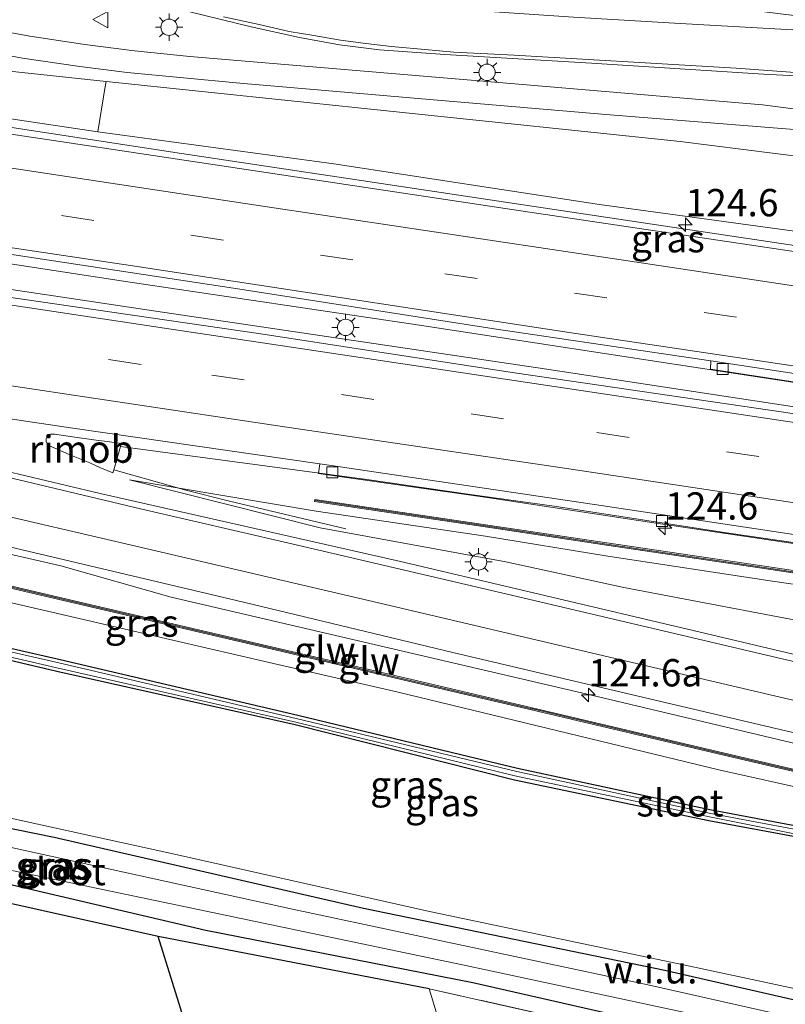
# Model space of a CAD drawing. Units: metres. Extents: x 140000 to 150003, y 406248 to 412500.
# Drawn here: x 141456 to 141526, y 411788 to 411878 of the extents above; entities that cross this region are included whole.
import ezdxf
from ezdxf.enums import TextEntityAlignment as Align

# ---------------------------------------------------------------- set-up
doc = ezdxf.new("R2010")
doc.units = ezdxf.units.M
doc.linetypes.add('IE-TERREINAFSCHEIDING', pattern=[10, 8, -2])
doc.linetypes.add('VW-3-9_STREEP', pattern=[12, 3, -9])
doc.layers.get('0').update_dxf_attribs({"lineweight": 25})
for name, color, linetype, lineweight in [('B-ME-AM-KILOMETR-S-B1', 7, 'Continuous', 18), ('B-ME-BV-GELEIDECONSTRUCTIE-GELEIDERAIL-L-B1', 213, 'BV-GELEIDERAIL', 18), ('B-ME-BV-GELEIDECONSTRUCTIE-RIMOB-GV-B6', 213, 'BV-A1', 18), ('B-ME-GW-KRUINLIJN-L-B1', 93, 'Continuous', 18), ('B-ME-GW-TEENLIJN-L-B1', 93, 'Continuous', 18), ('B-ME-IE-GRASLAND-GV-B6', 93, 'Continuous', 18), ('B-ME-IE-GRONDWERKLIJN-GROND_INGERICHT-GV-B6', 253, 'Continuous', 18), ('B-ME-IE-GRONDWERKLIJN-GROND_NIETINGERICHT-GV-B6', 253, 'Continuous', 18), ('B-ME-IE-HULPGEOMETRIE-L-B1', 53, 'Continuous', 18), ('B-ME-IE-MEUBILAIR_WEGMEUBILAIR-LICHTMAST-S-B1', 8, 'Continuous', 18), ('B-ME-IE-TERREINAFSCHEIDING-RASTERHEKWERK-L-B1', 8, 'IE-TERREINAFSCHEIDING', 18), ('B-ME-KW-GELUIDSWERING-GV-B6', 8, 'Continuous', 18), ('B-ME-KW-SCHERM-L-B1', 8, 'Continuous', 18), ('B-ME-OG-WATER-GV-B6', 153, 'Continuous', 18), ('B-ME-VH-VERH_SOORT-BETON-OVERIG-GV-B6', 8, 'IE-TERREINAFSCHEIDING-NATUURLIJK-HOUTWAL', 18), ('B-ME-VH-VERH_SOORT-BITUMEN-GV-B6', 8, 'IE-TERREINAFSCHEIDING-NATUURLIJK-HOUTWAL', 18), ('B-ME-VH-VERH_SOORT-KLINKERS-GV-B6', 8, 'IE-TERREINAFSCHEIDING-NATUURLIJK-HOUTWAL', 18), ('B-ME-VV-KOLK-S-B1', 8, 'Continuous', 18), ('B-ME-VW-MARKERING-39STREEP-015-L-B1', 255, 'VW-3-9_STREEP', 18), ('B-ME-VW-MARKERING-STREEP-015-L-B1', 7, 'Continuous', 18), ('B-ME-VW-MARKERING-VERDRIJFSTRP-GV-B6', 7, 'Continuous', 18), ('B-ME-VW-MEUBILAIR_WEGMEUBILAIR-VERKEERSBORD-S-B1', 8, 'Continuous', 18)]:
    doc.layers.add(name, color=color, linetype=linetype, lineweight=lineweight)
for name, color, linetype in [('B-ME-GW-INSTEEKWATERGANG-L-B1', 10, 'Continuous'), ('B-ME-IE-TERREINAFSCHEIDING-HAAG-L-B1', 10, 'Continuous'), ('B-ME-IE-TERREINAFSCHEIDING-HAAGRASTER-L-B1', 10, 'Continuous')]:
    doc.layers.add(name, color=color, linetype=linetype)
doc.styles.add('NLCS-ISO', font='NLCS-ISO.TTF')
doc.linetypes.add('BV-A1', pattern='A,0.5,[19,NLCS.SHX,S=1,R=0,X=0.5,Y=0],-1,[19,NLCS.SHX,S=1,R=0,X=0.5,Y=0],-1,0.5', length=3)
doc.linetypes.add('BV-GELEIDERAIL', pattern='A,10,-3,[108,NLCS.SHX,S=1,R=0,X=0,Y=0],-3', length=16)
doc.linetypes.add('IE-TERREINAFSCHEIDING-NATUURLIJK-HOUTWAL', pattern='A,7,-1.5,[67,NLCS.SHX,S=0.75,R=45,X=0,Y=0],-1.5,7,-1.5,[70,NLCS.SHX,S=0.75,R=0,X=0,Y=0],-1.5', length=20)

# ---------------------------------------------------------------- blocks, each defined once
blk = doc.blocks.new('hecto')
for p, q in [((0, 0.625), (-0.625, 0)), ((0, -0.625), (0, 0.625)), ((-0.625, 0), (0.625, 0)), ((0.625, 0), (0, -0.625))]:
    blk.add_line(p, q)
blk = doc.blocks.new('lantaarnpaal')
for p, q in [((0, 0.75), (0, 1.25)), ((-0.75, 0), (-1.25, 0)), ((-0.884, 0.884), (-0.53, 0.53)), ((0.53, 0.53), (0.884, 0.884)), ((0.75, 0), (1.25, 0)), ((-0.53, -0.53), (-0.884, -0.884)), ((0, -0.75), (0, -1.25)), ((0.53, -0.53), (0.884, -0.884))]:
    blk.add_line(p, q)
blk.add_circle((0, 0), 0.75)
blk = doc.blocks.new('kolk')
blk.add_lwpolyline([(-0.5, -0.5), (0.5, -0.5), (0.5, 0.5), (-0.5, 0.5)], close=True)
blk = doc.blocks.new('verkeersbord')
for p, q in [((0, 0.75), (-0.75, -0.625)), ((0.75, -0.625), (0, 0.75)), ((-0.75, -0.625), (0.75, -0.625))]:
    blk.add_line(p, q)

msp = doc.modelspace()

# ---------------------------------------------------------------- linework, layer by layer
at = {"layer": 'B-ME-BV-GELEIDECONSTRUCTIE-GELEIDERAIL-L-B1'}
for points in [[(141616.843, 411843.949, 9.259), (141600.462, 411846.429, 9.132), (141567.321, 411851.625, 8.796), (141539.572, 411855.77, 8.376), (141504.751, 411860.998, 7.844), (141470.426, 411866.173, 7.132), (141433.549, 411871.795, 6.34), (141404.548, 411876.109, 5.796), (141367.606, 411881.61, 5.208), (141347.638, 411884.584, 4.799)], [(141615.613, 411830.644, 9.125), (141590.871, 411835.203, 8.946), (141564.342, 411839.36, 8.69), (141542.022, 411842.831, 8.462), (141515.907, 411846.793, 7.986), (141492.215, 411850.448, 7.63), (141465.504, 411854.412, 7.122), (141437.979, 411858.617, 6.518), (141411.477, 411862.569, 6.066), (141391.947, 411865.599, 5.782), (141370.425, 411868.871, 5.458), (141346.057, 411872.456, 5.168)], [(141615.6, 411829.212, 9.277), (141606.392, 411830.445, 9.25), (141574.811, 411835.673, 9.014), (141541.765, 411840.635, 8.546), (141503.648, 411846.423, 7.926), (141468.075, 411851.728, 7.27), (141421.983, 411858.613, 6.374), (141397.663, 411862.291, 5.974), (141367.545, 411866.817, 5.51)], [(141633.2184, 411794.7826, 4.3538), (141611.9341, 411796.4617, 4.6973), (141590.683, 411798.4783, 4.9155), (141569.5783, 411802.0394, 5.2574), (141550.109, 411806.6117, 5.6194), (141529.2749, 411811.4861, 5.9157), (141508.4763, 411816.4117, 6.0876), (141488.9869, 411820.974, 6.1649), (141469.4802, 411825.515, 6.2078), (141459.378, 411828.375, 6.19), (141447.634, 411831.086, 6.118), (141434.574, 411834.168, 6.054), (141421.611, 411837.239, 5.89), (141408.829, 411840.292, 5.682), (141396.943, 411843.136, 5.55), (141384.065, 411846.15, 5.37), (141372.29, 411849.042, 5.202), (141365.74, 411850.662, 5.114), (141360.497, 411851.865, 5.03), (141355.263, 411853.002, 5.002), (141350.135, 411854.116, 4.934), (141343.838, 411855.443, 4.892)], [(141464.8484, 411839.3086, 6.8938), (141487.377, 411836.286, 7.221), (141496.638, 411834.951, 7.509), (141504.526, 411833.851, 7.685), (141520.311, 411831.425, 7.929), (141534.168, 411829.412, 8.109), (141550.702, 411826.847, 8.369), (141567.894, 411824.278, 8.597), (141583.591, 411821.798, 8.793), (141600.198, 411819.117, 8.897), (141613.02, 411816.471, 9.011), (141616.9391, 411815.8151, 9.0412), (141631.3676, 411813.3355, 9.1255), (141645.8197, 411810.757, 9.2007), (141658.8962, 411808.2337, 9.235), (141662.7782, 411807.4692, 9.2549), (141675.3318, 411804.8818, 9.3396)], [(141485.46, 411831.7704, 5.8508), (141474.6999, 411834.3376, 6.6814), (141470.8135, 411835.3245, 6.8204), (141465.6375, 411836.7836, 6.8676), (141464.2082, 411837.1865, 6.8806)]]:
    msp.add_polyline3d(points, dxfattribs=at)
at = {"layer": 'B-ME-BV-GELEIDECONSTRUCTIE-RIMOB-GV-B6'}
msp.add_polyline3d([(141464.127, 411836.9176, 6.0884), (141462.9474, 411837.412, 6.0496), (141462.0265, 411837.8152, 6.1037), (141460.1944, 411838.5654, 6.0859), (141458.4865, 411839.3248, 6.1049), (141458.1551, 411839.5078, 6.084), (141458.0207, 411839.7887, 6.0508), (141458.0264, 411840.0432, 6.0906), (141458.1601, 411840.2839, 6.0877), (141458.4158, 411840.4485, 6.1203), (141458.8022, 411840.4434, 6.1319), (141460.6526, 411840.1838, 6.1455), (141462.6163, 411839.8992, 6.1925), (141463.6093, 411839.771, 6.2045), (141464.9318, 411839.5851, 6.1873), (141464.8484, 411839.3086, 6.8938), (141464.2082, 411837.1865, 6.8806), (141464.127, 411836.9176, 6.0884)], dxfattribs=at)
at = {"layer": 'B-ME-GW-INSTEEKWATERGANG-L-B1'}
for points in [[(141590.5774, 411795.3744, 4.1419), (141571.1557, 411795.2566, 3.0423), (141554.5135, 411798.7631, 3.1253), (141535.927, 411802.813, 3.2375), (141518.7952, 411806.0386, 3.1457), (141501.1825, 411809.8199, 3.0722), (141481.0568, 411814.6936, 3.1326), (141459.3162, 411819.7677, 3.1614), (141439.3019, 411824.3481, 3.1118), (141419.8072, 411829.3352, 3.0581), (141396.2841, 411835.6058, 3.0143), (141378.9054, 411840.1179, 2.7342), (141367.0634, 411843.0629, 2.6832), (141346.4263, 411848.1208, 2.7783), (141342.9748, 411848.8187, 2.7776)], [(141342.8609, 411847.9452, 2.7978), (141346.0548, 411847.3092, 2.8009), (141366.8962, 411842.2872, 2.8098), (141378.7496, 411839.3386, 2.7101), (141396.0725, 411834.8068, 2.9403), (141419.5157, 411828.2789, 3.0994), (141439.0551, 411823.4526, 3.099), (141458.9921, 411818.75, 3.1534), (141480.8182, 411813.8489, 3.0682), (141500.8977, 411808.8021, 3.1426), (141518.6976, 411805.048, 3.1872), (141535.8476, 411801.8816, 3.2223), (141554.3311, 411797.9556, 3.1665), (141570.8648, 411794.3699, 3.0923), (141579.2734, 411791.436, 3.0859), (141584.7664, 411789.4108, 3.3534), (141587.2641, 411787.8912, 3.3964), (141594.6902, 411783.4559, 3.3816)], [(141575.767, 411777.718, 2.936), (141561.297, 411781.001, 2.923), (141532.156, 411787.316, 3.011), (141514.67, 411791.308, 3.071), (141487.074, 411797.002, 2.974), (141458.761, 411803.504, 2.942), (141441.489, 411807.031, 2.938), (141428.017, 411810.032, 2.923), (141412.015, 411813.365, 2.845), (141395.826, 411816.541, 2.748), (141379.817, 411819.664, 2.68), (141359.199, 411824.205, 2.68), (141340.306, 411828.351, 2.683)], [(141575.767, 411777.718, 2.936), (141576.395, 411777.484, 2.936), (141577.033, 411777.186, 2.936), (141577.461, 411776.788, 2.936), (141577.526, 411776.587, 2.936), (141577.215, 411774.089, 2.94), (141577.077, 411773.712, 2.932), (141576.626, 411773.482, 2.932), (141575.708, 411773.647, 2.932), (141555.203, 411778.285, 2.92), (141513.06, 411786.546, 3.08), (141497.077, 411790.187, 3.008), (141472.66, 411794.983, 2.928), (141450.587, 411800.136, 2.948), (141423.522, 411805.713, 2.92), (141393.489, 411811.922, 2.74), (141382.441, 411814.371, 2.68), (141339.673, 411823.496, 2.683)]]:
    msp.add_polyline3d(points, dxfattribs=at)
at = {"layer": 'B-ME-GW-KRUINLIJN-L-B1'}
for points in [[(141462.769, 411868.134, 5.697), (141442.087, 411871.232, 5.56), (141424.363, 411873.754, 5.272), (141411.938, 411875.893, 5.112), (141410.881, 411876.364, 5.108), (141410.302, 411877.021, 5.092), (141409.784, 411878.148, 5.044), (141408.8, 411879.831, 5.032), (141406.59, 411880.472, 5.064), (141404.784, 411880.498, 5.004), (141402.944, 411879.96, 4.948), (141400.326, 411878.164, 4.944), (141399.323, 411877.753, 4.94), (141386.91, 411879.516, 4.72), (141364.805, 411882.58, 4.328), (141347.74, 411885.369, 4.142)], [(141462.769, 411868.134, 5.697), (141484.376, 411865.224, 6.333), (141508.693, 411861.482, 6.969), (141528.775, 411858.743, 7.277)], [(141590.5774, 411795.3744, 4.1419), (141578.1737, 411796.7038, 4.3349), (141566.4758, 411799.1506, 4.5372), (141555.0546, 411801.5291, 4.6843), (141537.1251, 411805.7958, 4.8603), (141519.6103, 411809.6911, 5.0464), (141502.86, 411813.7625, 5.1123), (141490.2507, 411816.8086, 5.6274), (141478.4346, 411819.5482, 5.5846), (141461.0627, 411823.5695, 5.5663), (141443.4594, 411827.6184, 5.1655), (141426.2751, 411831.8043, 5.0525), (141409.0431, 411836.004, 4.763), (141391.8215, 411840.3307, 4.5809), (141379.2336, 411843.3473, 4.3927), (141362.0246, 411847.3062, 4.1098), (141344.4771, 411850.8171, 3.9286), (141343.2635, 411851.0324, 3.9165)], [(141666.5764, 411802.4616, 7.8946), (141666.6865, 411803.3167, 8.4003), (141649.0277, 411806.649, 8.3696), (141631.0708, 411809.8495, 8.1352), (141613.0464, 411812.9625, 8.149), (141595.7197, 411815.888, 7.9766), (141577.7856, 411818.8007, 7.7757), (141559.7828, 411821.6314, 7.5817), (141541.824, 411824.4759, 7.3847), (141524.3141, 411827.0229, 7.1432), (141509.4609, 411829.2775, 6.9133), (141498.2511, 411831.0985, 6.7859), (141482.7617, 411833.3906, 6.4224), (141465.6437, 411836.28, 6.4358)]]:
    msp.add_polyline3d(points, dxfattribs=at)
at = {"layer": 'B-ME-GW-TEENLIJN-L-B1'}
for points in [[(141463.506, 411872.754, 3.357), (141450.107, 411874.188, 3.562), (141431.969, 411876.001, 3.686), (141425.558, 411877.203, 3.682), (141420.326, 411878.192, 3.67), (141414.908, 411879.87, 3.63), (141412.761, 411880.621, 3.61), (141410.369, 411881.591, 3.61), (141408.29, 411882.363, 3.602), (141406.215, 411882.625, 3.598), (141404.226, 411882.507, 3.594), (141402.481, 411882.108, 3.522), (141399.092, 411881.101, 3.458), (141397.985, 411880.615, 3.422), (141396.9, 411880.224, 3.37), (141391.103, 411880.923, 3.222), (141378.597, 411882.981, 3.11), (141366.356, 411884.791, 3.094), (141347.976, 411887.178, 3.089)], [(141527.6585, 411865.7872, 3.507), (141516.067, 411867.248, 3.24), (141463.506, 411872.754, 3.357)], [(141669.678, 411796.902, 3.627), (141665.7309, 411796.5049, 3.6071), (141656.4151, 411797.4375, 3.732), (141637.4549, 411802.3104, 3.9647), (141617.6383, 411806.0205, 4.2309), (141596.5755, 411809.2284, 4.5277), (141574.0626, 411813.6874, 4.9601), (141549.6608, 411818.6165, 5.2746), (141532.4248, 411822.299, 5.5216), (141510.924, 411826.4165, 5.5814), (141500.0988, 411828.7664, 5.6905), (141483.1247, 411831.8753, 5.7662), (141465.6437, 411836.28, 6.4358)]]:
    msp.add_polyline3d(points, dxfattribs=at)
at = {"layer": 'B-ME-IE-GRASLAND-GV-B6'}
for points in [[(141609.416, 411844.263, 8.571), (141586.269, 411848.126, 8.375), (141563.532, 411851.67, 8.051), (141538.996, 411855.324, 7.691), (141501.5, 411860.905, 7.095), (141458.696, 411867.355, 6.167), (141420.854, 411872.993, 5.483), (141416.908, 411873.481, 5.387), (141405.688, 411875.411, 5.135), (141405.286, 411875.443, 5.135), (141385.758, 411878.372, 4.791), (141366.696, 411881.118, 4.543), (141347.584, 411884.17, 4.246)], [(141364.805, 411882.58, 4.328), (141386.91, 411879.516, 4.72), (141399.323, 411877.753, 4.94), (141400.326, 411878.164, 4.944), (141402.944, 411879.96, 4.948), (141404.784, 411880.498, 5.004), (141406.59, 411880.472, 5.064), (141408.8, 411879.831, 5.032), (141409.784, 411878.148, 5.044), (141410.302, 411877.021, 5.092), (141410.881, 411876.364, 5.108), (141411.938, 411875.893, 5.112), (141424.363, 411873.754, 5.272), (141442.087, 411871.232, 5.56), (141462.769, 411868.134, 5.697), (141484.376, 411865.224, 6.333), (141508.693, 411861.482, 6.969), (141528.775, 411858.743, 7.277), (141536.8138, 411859.4733, 7.2927), (141538.3754, 411859.6847, 7.326), (141541.2239, 411859.4155, 7.4742), (141561.264, 411856.4784, 7.8336), (141579.1013, 411853.6101, 8.0077), (141596.8134, 411850.7452, 8.3031)], [(141414.908, 411879.87, 3.63), (141420.326, 411878.192, 3.67), (141425.558, 411877.203, 3.682), (141431.969, 411876.001, 3.686), (141450.107, 411874.188, 3.562), (141463.506, 411872.754, 3.357), (141463.404, 411872.115, 3.293), (141462.769, 411868.134, 5.697), (141442.087, 411871.232, 5.56), (141424.363, 411873.754, 5.272), (141411.938, 411875.893, 5.112), (141410.881, 411876.364, 5.108), (141410.302, 411877.021, 5.092), (141409.784, 411878.148, 5.044), (141408.8, 411879.831, 5.032)], [(141593.675, 411860.088, 3.54), (141575.982, 411862.831, 3.551), (141562.825, 411864.834, 3.492), (141552.013, 411866.571, 3.44), (141541.31, 411868.336, 3.428), (141523.608, 411870.617, 3.323), (141500.197, 411872.608, 3.439), (141471.167, 411875.045, 3.551), (141466.109, 411875.558, 3.539), (141461.566, 411876.15, 3.531), (141456.54, 411876.904, 3.523), (141450.018, 411878.108, 3.511), (141445.017, 411879.13, 3.511)], [(141471.178, 411879.126, 3.643), (141476.806, 411877.759, 3.679), (141481.222, 411876.787, 3.679), (141484.877, 411876.118, 3.687), (141488.541, 411875.645, 3.687), (141494.53, 411875.237, 3.643), (141507.964, 411874.439, 3.587), (141523.709, 411873.435, 3.571), (141533.191, 411872.942, 3.463), (141539.839, 411872.379, 3.479), (141546.132, 411871.768, 3.577), (141554.242, 411870.14, 3.572), (141566.926, 411867.482, 3.543), (141579.469, 411864.997, 3.575), (141593.317, 411862.692, 3.594)], [(141451.946, 411875.62, 3.518), (141455.875, 411874.899, 3.518), (141461.109, 411874.133, 3.518), (141465.445, 411873.566, 3.514), (141475.773, 411872.601, 3.502), (141493.857, 411871.038, 3.43), (141509.26, 411869.743, 3.382), (141528.428, 411868.199, 3.318), (141540.981, 411866.363, 3.428), (141551.692, 411864.597, 3.44), (141562.512, 411862.859, 3.492), (141544.8331, 411865.3586, 3.5314), (141541.4324, 411865.7165, 3.5363), (141537.6111, 411865.7278, 3.5292), (141533.7703, 411865.8195, 3.5177), (141527.6585, 411865.7872, 3.507), (141516.067, 411867.248, 3.24), (141463.506, 411872.754, 3.357), (141450.107, 411874.188, 3.562)], [(141462.769, 411868.134, 5.697), (141463.404, 411872.115, 3.293), (141463.506, 411872.754, 3.357), (141516.067, 411867.248, 3.24), (141527.6585, 411865.7872, 3.507), (141533.7703, 411865.8195, 3.5177), (141537.6111, 411865.7278, 3.5292), (141541.4324, 411865.7165, 3.5363), (141544.8331, 411865.3586, 3.5314), (141562.512, 411862.859, 3.492), (141575.945, 411860.812, 3.625), (141589.997, 411858.683, 3.596)], [(141596.8134, 411850.7452, 8.3031), (141579.1013, 411853.6101, 8.0077), (141561.264, 411856.4784, 7.8336), (141541.2239, 411859.4155, 7.4742), (141538.3754, 411859.6847, 7.326), (141536.8138, 411859.4733, 7.2927), (141528.775, 411858.743, 7.277), (141508.693, 411861.482, 6.969), (141484.376, 411865.224, 6.333), (141462.769, 411868.134, 5.697)], [(141601.668, 411830.624, 8.467), (141577.988, 411834.537, 8.239), (141551.456, 411838.472, 7.991), (141525.536, 411842.475, 7.615), (141500.901, 411846.078, 7.219), (141477.453, 411849.663, 6.743), (141454.185, 411853.058, 6.303), (141432.187, 411856.417, 5.887), (141401.582, 411860.932, 5.311), (141401.786, 411864.903, 5.212), (141423.01, 411861.739, 5.592), (141450.419, 411857.574, 6.004), (141475.192, 411853.814, 6.604), (141499.046, 411850.109, 7), (141518.882, 411847.169, 7.292), (141518.856, 411846.412, 7.334), (141542.35, 411842.793, 7.56), (141564.677, 411839.408, 7.832), (141587.902, 411835.775, 8.124), (141610.06, 411832.143, 8.272)], [(141374.885, 411849.418, 4.518), (141382.835, 411847.421, 4.69), (141399.36, 411843.231, 4.902), (141415.781, 411839.177, 5.114), (141435.804, 411834.491, 5.358), (141453.495, 411830.4, 5.478), (141476.084, 411825.064, 5.43), (141495.269, 411820.462, 5.386), (141510.681, 411816.818, 5.382), (141529.391, 411812.414, 5.202), (141550.744, 411807.351, 4.944), (141553.286, 411806.776, 4.91), (141560.478, 411804.983, 4.808), (141565.289, 411803.862, 4.724), (141569.933, 411802.754, 4.682), (141574.335, 411801.84, 4.616), (141579.633, 411800.97, 4.51), (141584.905, 411800.171, 4.413), (141589.997, 411799.556, 4.308)], [(141342.8609, 411847.9452, 2.7978), (141342.8919, 411848.183, 2.6702), (141346.2722, 411847.5159, 2.6703), (141367.1504, 411842.4795, 2.6108), (141378.7937, 411839.5995, 2.6339), (141396.1436, 411835.0461, 2.8879), (141419.5623, 411828.7148, 2.9136), (141439.17, 411823.6629, 3.0232), (141459.0076, 411819.0561, 3.0094), (141480.8907, 411814.0727, 3.0569), (141500.9292, 411809.1562, 2.9551), (141518.7599, 411805.3901, 3.0219), (141535.8799, 411801.9801, 3.1428), (141554.4604, 411798.111, 3.0869), (141571.0069, 411794.5147, 2.9114), (141579.8171, 411792.5369, 2.3843), (141585.1025, 411791.2132, 2.1922), (141589.028, 411789.3342, 2.0918)], [(141594.6902, 411783.4559, 3.3816), (141587.2641, 411787.8912, 3.3964), (141584.7664, 411789.4108, 3.3534), (141579.2734, 411791.436, 3.0859), (141570.8648, 411794.3699, 3.0923), (141554.3311, 411797.9556, 3.1665), (141535.8476, 411801.8816, 3.2223), (141518.6976, 411805.048, 3.1872), (141500.8977, 411808.8021, 3.1426), (141480.8182, 411813.8489, 3.0682), (141458.9921, 411818.75, 3.1534), (141439.0551, 411823.4526, 3.099), (141419.5157, 411828.2789, 3.0994), (141396.0725, 411834.8068, 2.9403), (141378.7496, 411839.3386, 2.7101), (141366.8962, 411842.2872, 2.8098), (141346.0548, 411847.3092, 2.8009), (141342.8609, 411847.9452, 2.7978)], [(141379.905, 411844.5874, 4.4926), (141391.6837, 411841.6477, 4.6643), (141409.1134, 411837.2681, 4.8918), (141426.5712, 411833.0076, 5.1174), (141444.0322, 411828.8629, 5.2786), (141461.5793, 411824.7587, 5.3463), (141479.1267, 411820.6515, 5.3321), (141490.8119, 411817.9223, 5.3031), (141502.4714, 411815.2008, 5.2675), (141520.0803, 411811.0478, 5.2199), (141537.6169, 411806.9472, 5.0751), (141555.1526, 411802.8562, 4.8655), (141566.8444, 411800.1453, 4.6876), (141578.632, 411797.8147, 4.4886), (141590.5221, 411796.0867, 4.2904)], [(141590.5454, 411796.2854, 4.2904), (141578.6658, 411798.0118, 4.4886), (141566.8864, 411800.3408, 4.6876), (141555.1979, 411803.051, 4.8655), (141537.6624, 411807.142, 5.0751), (141520.126, 411811.2425, 5.2199), (141502.5168, 411815.3956, 5.2675), (141490.8574, 411818.1171, 5.3031), (141479.1722, 411820.8462, 5.3321), (141461.6249, 411824.9534, 5.3463), (141444.0781, 411829.0576, 5.2786), (141426.618, 411833.202, 5.1174), (141409.1613, 411837.4623, 4.8918), (141391.7322, 411841.8418, 4.6643), (141379.9498, 411844.7823, 4.4926)], [(141590.5774, 411795.3744, 4.1419), (141578.1737, 411796.7038, 4.3349), (141566.4758, 411799.1506, 4.5372), (141555.0546, 411801.5291, 4.6843), (141537.1251, 411805.7958, 4.8603), (141519.6103, 411809.6911, 5.0464), (141502.86, 411813.7625, 5.1123), (141490.2507, 411816.8086, 5.6274), (141478.4346, 411819.5482, 5.5846), (141461.0627, 411823.5695, 5.5663), (141443.4594, 411827.6184, 5.1655), (141426.2751, 411831.8043, 5.0525), (141409.0431, 411836.004, 4.763), (141391.8215, 411840.3307, 4.5809), (141379.2336, 411843.3473, 4.3927)], [(141379.2336, 411843.3473, 4.3927), (141391.8215, 411840.3307, 4.5809), (141409.0431, 411836.004, 4.763), (141426.2751, 411831.8043, 5.0525), (141443.4594, 411827.6184, 5.1655), (141461.0627, 411823.5695, 5.5663), (141478.4346, 411819.5482, 5.5846), (141490.2507, 411816.8086, 5.6274), (141502.86, 411813.7625, 5.1123), (141519.6103, 411809.6911, 5.0464), (141537.1251, 411805.7958, 4.8603), (141555.0546, 411801.5291, 4.6843), (141566.4758, 411799.1506, 4.5372), (141578.1737, 411796.7038, 4.3349), (141590.5774, 411795.3744, 4.1419)], [(141451.614, 411842.32, 5.934), (141460.481, 411840.999, 6.079), (141483.0939, 411837.744, 6.572), (141482.9732, 411836.8512, 6.5399), (141498.6027, 411834.6051, 6.8732), (141513.662, 411832.3427, 7.1309), (141526.2292, 411830.4757, 7.3346), (141542.5274, 411828.0273, 7.5311), (141561.834, 411825.0818, 7.7911), (141574.1442, 411823.1494, 7.9421), (141590.5658, 411820.6231, 8.1043)], [(141589.79, 411807.99, 4.602), (141580.487, 411809.432, 4.757), (141571.732, 411810.78, 4.894), (141561.454, 411812.504, 5.043), (141554.936, 411813.931, 5.107), (141552.937, 411814.406, 5.159), (141546.275, 411815.594, 5.175), (141517.264, 411822.458, 5.503), (141490.343, 411828.808, 5.603), (141462.964, 411835.005, 5.711), (141435.212, 411841.624, 5.523)], [(141378.9054, 411840.1179, 2.7342), (141396.2841, 411835.6058, 3.0143), (141419.8072, 411829.3352, 3.0581), (141439.3019, 411824.3481, 3.1118), (141459.3162, 411819.7677, 3.1614), (141481.0568, 411814.6936, 3.1326), (141501.1825, 411809.8199, 3.0722), (141518.7952, 411806.0386, 3.1457), (141535.927, 411802.813, 3.2375), (141554.5135, 411798.7631, 3.1253), (141571.1557, 411795.2566, 3.0423), (141590.5774, 411795.3744, 4.1419)], [(141590.5774, 411795.3744, 4.1419), (141571.1557, 411795.2566, 3.0423), (141554.5135, 411798.7631, 3.1253), (141535.927, 411802.813, 3.2375), (141518.7952, 411806.0386, 3.1457), (141501.1825, 411809.8199, 3.0722), (141481.0568, 411814.6936, 3.1326), (141459.3162, 411819.7677, 3.1614), (141439.3019, 411824.3481, 3.1118), (141419.8072, 411829.3352, 3.0581), (141396.2841, 411835.6058, 3.0143), (141378.9054, 411840.1179, 2.7342)], [(141599.389, 411790.601, 2.0537), (141586.5689, 411791.3709, 2.1293), (141583.0407, 411792.2165, 2.3461), (141580.0108, 411793.2175, 2.4143), (141571.1449, 411794.9987, 2.8732), (141554.5848, 411798.4712, 3.0527), (141535.9284, 411802.4845, 3.1682), (141518.8879, 411805.7135, 3.0476), (141501.1275, 411809.5634, 2.9702), (141480.9056, 411814.3949, 3.066), (141459.1724, 411819.5017, 3.037), (141439.2335, 411824.0556, 3.0324), (141419.6589, 411829.0096, 2.9157), (141396.2279, 411835.3387, 2.8859), (141378.9228, 411839.8865, 2.6441)], [(141596.5755, 411809.2284, 4.5277), (141574.0626, 411813.6874, 4.9601), (141549.6608, 411818.6165, 5.2746), (141532.4248, 411822.299, 5.5216), (141510.924, 411826.4165, 5.5814), (141500.0988, 411828.7664, 5.6905), (141483.1247, 411831.8753, 5.7662), (141465.6437, 411836.28, 6.4358), (141482.7617, 411833.3906, 6.4224), (141498.2511, 411831.0985, 6.7859), (141509.4609, 411829.2775, 6.9133), (141524.3141, 411827.0229, 7.1432), (141541.824, 411824.4759, 7.3847), (141559.7828, 411821.6314, 7.5817), (141577.7856, 411818.8007, 7.7757), (141595.7197, 411815.888, 7.9766)], [(141595.7197, 411815.888, 7.9766), (141577.7856, 411818.8007, 7.7757), (141559.7828, 411821.6314, 7.5817), (141541.824, 411824.4759, 7.3847), (141524.3141, 411827.0229, 7.1432), (141509.4609, 411829.2775, 6.9133), (141498.2511, 411831.0985, 6.7859), (141482.7617, 411833.3906, 6.4224), (141465.6437, 411836.28, 6.4358), (141483.1247, 411831.8753, 5.7662), (141500.0988, 411828.7664, 5.6905), (141510.924, 411826.4165, 5.5814), (141532.4248, 411822.299, 5.5216), (141549.6608, 411818.6165, 5.2746), (141574.0626, 411813.6874, 4.9601), (141596.5755, 411809.2284, 4.5277)], [(141595.1931, 411817.2358, 8.1515), (141577.4072, 411820.126, 7.9766), (141559.5607, 411822.9318, 7.7778), (141541.7705, 411825.629, 7.5425), (141524.3929, 411828.2536, 7.2949), (141509.3671, 411830.483, 7.0616), (141498.4626, 411832.1166, 6.876), (141482.6194, 411834.4794, 6.5862), (141482.5899, 411834.2816, 6.5862), (141498.4331, 411831.9188, 6.876), (141509.3376, 411830.2852, 7.0616), (141524.3633, 411828.0558, 7.2949), (141541.7406, 411825.4313, 7.5425), (141559.5301, 411822.7341, 7.7778), (141577.3756, 411819.9285, 7.9766), (141595.1605, 411817.0385, 8.1515)], [(141371.91, 411822.505, 3.446), (141401.014, 411816.464, 3.386), (141422.745, 411812.024, 3.47), (141444.724, 411807.475, 3.494), (141470.065, 411801.905, 3.378), (141493.124, 411796.719, 3.386), (141516.948, 411791.727, 3.526), (141541.351, 411786.5, 3.582), (141561.08, 411782.045, 3.562), (141573.298, 411779.346, 3.634), (141575.961, 411778.947, 3.638)], [(141379.204, 411816.761, 1.71), (141407.5, 411810.66, 1.71), (141436.058, 411804.411, 1.71), (141465.368, 411798.296, 1.71), (141496.153, 411791.849, 1.71), (141527.484, 411785.137, 1.71), (141558.976, 411778.586, 1.71), (141574.407, 411775.397, 1.71), (141574.776, 411775.485, 1.71), (141574.982, 411775.784, 1.71), (141574.895, 411776.102, 1.71), (141566.139, 411778.474, 1.71), (141542.8, 411783.316, 1.71), (141513.268, 411789.967, 1.71), (141480.572, 411796.948, 1.71), (141452.44, 411803.11, 1.71), (141417.581, 411810.287, 1.71), (141386.137, 411816.889, 1.71), (141383.491, 411817.57, 1.71), (141381.129, 411817.825, 1.71)], [(141575.961, 411778.947, 3.638), (141578.2916, 411777.796, 3.678), (141578.313, 411776.583, 2.83), (141577.73, 411771.824, 2.413), (141563.16, 411775.022, 2.447), (141562.224, 411775.205, 2.45), (141553.472, 411777.216, 2.303), (141538.463, 411779.99, 2.303), (141535.428, 411780.551, 2.303), (141515.35, 411784.63, 2.707), (141493.096, 411789.656, 2.613), (141468.293, 411794.424, 2.493), (141450.612, 411798.386, 2.549), (141424.913, 411804.146, 2.63), (141403.173, 411808.76, 2.757), (141380.503, 411813.562, 2.407)], [(141441.489, 411807.031, 2.938), (141458.761, 411803.504, 2.942), (141487.074, 411797.002, 2.974), (141514.67, 411791.308, 3.071), (141532.156, 411787.316, 3.011), (141561.297, 411781.001, 2.923), (141575.767, 411777.718, 2.936), (141576.395, 411777.484, 2.936), (141577.033, 411777.186, 2.936), (141577.461, 411776.788, 2.936), (141577.526, 411776.587, 2.936), (141577.215, 411774.089, 2.94), (141577.077, 411773.712, 2.932), (141576.626, 411773.482, 2.932), (141575.708, 411773.647, 2.932), (141555.203, 411778.285, 2.92), (141513.06, 411786.546, 3.08), (141497.077, 411790.187, 3.008), (141472.66, 411794.983, 2.928), (141450.587, 411800.136, 2.948)], [(141450.587, 411800.136, 2.948), (141472.66, 411794.983, 2.928), (141497.077, 411790.187, 3.008), (141513.06, 411786.546, 3.08), (141555.203, 411778.285, 2.92), (141575.708, 411773.647, 2.932), (141576.626, 411773.482, 2.932), (141577.077, 411773.712, 2.932), (141577.215, 411774.089, 2.94), (141577.526, 411776.587, 2.936), (141577.461, 411776.788, 2.936), (141577.033, 411777.186, 2.936), (141576.395, 411777.484, 2.936), (141575.767, 411777.718, 2.936), (141561.297, 411781.001, 2.923), (141532.156, 411787.316, 3.011), (141514.67, 411791.308, 3.071), (141487.074, 411797.002, 2.974), (141458.761, 411803.504, 2.942), (141441.489, 411807.031, 2.938)]]:
    msp.add_polyline3d(points, dxfattribs=at)
at = {"layer": 'B-ME-IE-GRONDWERKLIJN-GROND_INGERICHT-GV-B6'}
for points in [[(141455.602, 411779.493, 2.711), (141450.612, 411798.386, 2.549), (141468.293, 411794.424, 2.493), (141472.227, 411781.785, 2.562), (141460.243, 411778.795, 2.68), (141455.602, 411779.493, 2.711)], [(141473.791, 411776.758, 2.59), (141472.227, 411781.785, 2.562), (141468.293, 411794.424, 2.493), (141493.096, 411789.656, 2.613), (141498.116, 411773.101, 2.8), (141473.791, 411776.758, 2.59)], [(141498.116, 411773.101, 2.8), (141493.096, 411789.656, 2.613), (141515.35, 411784.63, 2.707), (141519.354, 411774.046, 2.991), (141521.269, 411769.231, 2.991), (141498.116, 411773.101, 2.8)]]:
    msp.add_polyline3d(points, dxfattribs=at)
at = {"layer": 'B-ME-IE-GRONDWERKLIJN-GROND_NIETINGERICHT-GV-B6'}
for points in [[(141378.7496, 411839.3386, 2.7101), (141396.0725, 411834.8068, 2.9403), (141419.5157, 411828.2789, 3.0994), (141439.0551, 411823.4526, 3.099), (141458.9921, 411818.75, 3.1534), (141480.8182, 411813.8489, 3.0682), (141500.8977, 411808.8021, 3.1426), (141518.6976, 411805.048, 3.1872), (141535.8476, 411801.8816, 3.2223), (141554.3311, 411797.9556, 3.1665), (141570.8648, 411794.3699, 3.0923), (141579.2734, 411791.436, 3.0859), (141584.7664, 411789.4108, 3.3534), (141587.2641, 411787.8912, 3.3964), (141594.6902, 411783.4559, 3.3816)], [(141585.286, 411743.978, 3.028), (141584.89, 411746.189, 2.998), (141578.787, 411765.286, 2.998), (141579.446, 411765.472, 2.586), (141577.73, 411771.824, 2.413), (141578.313, 411776.583, 2.83), (141578.2916, 411777.796, 3.678), (141575.961, 411778.947, 3.638), (141573.298, 411779.346, 3.634), (141561.08, 411782.045, 3.562), (141541.351, 411786.5, 3.582), (141516.948, 411791.727, 3.526), (141493.124, 411796.719, 3.386), (141470.065, 411801.905, 3.378), (141444.724, 411807.475, 3.494), (141422.745, 411812.024, 3.47), (141401.014, 411816.464, 3.386), (141371.91, 411822.505, 3.446)]]:
    msp.add_polyline3d(points, dxfattribs=at)
at = {"layer": 'B-ME-IE-HULPGEOMETRIE-L-B1'}
msp.add_polyline3d([(141578.313, 411776.583, 2.83), (141578.2916, 411777.796, 3.678), (141575.961, 411778.947, 3.638), (141573.298, 411779.346, 3.634), (141561.08, 411782.045, 3.562), (141541.351, 411786.5, 3.582), (141516.948, 411791.727, 3.526), (141493.124, 411796.719, 3.386), (141470.065, 411801.905, 3.378), (141444.724, 411807.475, 3.494), (141422.745, 411812.024, 3.47), (141401.014, 411816.464, 3.386), (141371.91, 411822.505, 3.446), (141347.124, 411828.108, 3.458), (141340.515, 411829.95, 3.533)], dxfattribs=at)
at = {"layer": 'B-ME-IE-TERREINAFSCHEIDING-HAAG-L-B1'}
msp.add_polyline3d([(141473.791, 411776.758, 2.59), (141472.227, 411781.785, 2.562), (141468.293, 411794.424, 2.493), (141450.612, 411798.386, 2.549), (141424.913, 411804.146, 2.63)], dxfattribs=at)
at = {"layer": 'B-ME-IE-TERREINAFSCHEIDING-HAAGRASTER-L-B1'}
msp.add_line((141493.096, 411789.656, 2.613), (141468.293, 411794.424, 2.493), dxfattribs=at)
at = {"layer": 'B-ME-IE-TERREINAFSCHEIDING-RASTERHEKWERK-L-B1'}
for p in [(141515.35, 411784.63, 2.707), (141498.116, 411773.101, 2.8)]:
    msp.add_line(p, (141493.096, 411789.656, 2.613), dxfattribs=at)
at = {"layer": 'B-ME-KW-GELUIDSWERING-GV-B6'}
for points in [[(141343.4456, 411852.429, 4.039), (141343.4714, 411852.6275, 4.0388), (141344.748, 411852.3973, 4.0537), (141362.4248, 411848.8108, 4.2649), (141379.9498, 411844.7823, 4.4926), (141391.7322, 411841.8418, 4.6643), (141409.1613, 411837.4623, 4.8918), (141426.618, 411833.202, 5.1174), (141444.0781, 411829.0576, 5.2786), (141461.6249, 411824.9534, 5.3463), (141479.1722, 411820.8462, 5.3321), (141490.8574, 411818.1171, 5.3031), (141502.5168, 411815.3956, 5.2675), (141520.126, 411811.2425, 5.2199), (141537.6624, 411807.142, 5.0751), (141555.1979, 411803.051, 4.8655), (141566.8864, 411800.3408, 4.6876), (141578.6658, 411798.0118, 4.4886), (141590.5454, 411796.2854, 4.2904)], [(141590.5221, 411796.0867, 4.2904), (141578.632, 411797.8147, 4.4886), (141566.8444, 411800.1453, 4.6876), (141555.1526, 411802.8562, 4.8655), (141537.6169, 411806.9472, 5.0751), (141520.0803, 411811.0478, 5.2199), (141502.4714, 411815.2008, 5.2675), (141490.8119, 411817.9223, 5.3031), (141479.1267, 411820.6515, 5.3321), (141461.5793, 411824.7587, 5.3463), (141444.0322, 411828.8629, 5.2786), (141426.5712, 411833.0076, 5.1174), (141409.1134, 411837.2681, 4.8918), (141391.6837, 411841.6477, 4.6643), (141379.905, 411844.5874, 4.4926), (141362.3825, 411848.6153, 4.2649), (141344.7104, 411852.2009, 4.0537), (141343.4456, 411852.429, 4.039)], [(141595.1605, 411817.0385, 8.1515), (141577.3756, 411819.9285, 7.9766), (141559.5301, 411822.7341, 7.7778), (141541.7406, 411825.4313, 7.5425), (141524.3633, 411828.0558, 7.2949), (141509.3376, 411830.2852, 7.0616), (141498.4331, 411831.9188, 6.876), (141482.5899, 411834.2816, 6.5862), (141482.6194, 411834.4794, 6.5862), (141498.4626, 411832.1166, 6.876), (141509.3671, 411830.483, 7.0616), (141524.3929, 411828.2536, 7.2949), (141541.7705, 411825.629, 7.5425), (141559.5607, 411822.9318, 7.7778), (141577.4072, 411820.126, 7.9766), (141595.1931, 411817.2358, 8.1515)]]:
    msp.add_polyline3d(points, dxfattribs=at)
at = {"layer": 'B-ME-KW-SCHERM-L-B1'}
for points in [[(141343.4585, 411852.5283, 9.2389), (141344.7292, 411852.2991, 9.2537), (141362.4036, 411848.7131, 9.4649), (141379.9274, 411844.6848, 9.6926), (141391.708, 411841.7448, 9.8642), (141409.1374, 411837.3652, 10.0918), (141426.5946, 411833.1048, 10.3174), (141444.0552, 411828.9603, 10.4786), (141461.6021, 411824.8561, 10.5464), (141479.1495, 411820.7488, 10.5321), (141490.8346, 411818.0197, 10.5032), (141502.4941, 411815.2982, 10.4676), (141502.5555, 411815.2825, 6.9733), (141520.1032, 411811.1452, 6.8699), (141537.6397, 411807.0446, 6.7251), (141555.1753, 411802.9536, 6.5155), (141566.8655, 411800.2431, 6.3376), (141578.6489, 411797.9133, 6.1386), (141590.5338, 411796.186, 5.9404), (141602.4815, 411795.1158, 5.7468), (141611.4624, 411794.6347, 5.6107), (141625.3917, 411794.1844, 5.3701)], [(141666.2484, 411804.4126, 14.6641), (141648.4849, 411807.9118, 14.6372), (141630.8302, 411811.0698, 14.5258), (141613.028, 411814.144, 14.3884), (141595.1768, 411817.1372, 14.2515), (141577.3914, 411820.0273, 14.0766), (141559.5454, 411822.8329, 13.8778), (141541.7555, 411825.5301, 13.6425), (141524.3781, 411828.1547, 13.3949), (141509.3524, 411830.3841, 13.1616), (141498.4479, 411832.0177, 12.976), (141482.6542, 411834.3731, 12.6871)]]:
    msp.add_polyline3d(points, dxfattribs=at)
at = {"layer": 'B-ME-OG-WATER-GV-B6'}
for points in [[(141342.8919, 411848.183, 2.6702), (141342.9434, 411848.578, 2.6206), (141346.4686, 411847.8725, 2.6256), (141367.1564, 411842.9362, 2.635), (141378.9228, 411839.8865, 2.6441), (141396.2279, 411835.3387, 2.8859), (141419.6589, 411829.0096, 2.9157), (141439.2335, 411824.0556, 3.0324), (141459.1724, 411819.5017, 3.037), (141480.9056, 411814.3949, 3.066), (141501.1275, 411809.5634, 2.9702), (141518.8879, 411805.7135, 3.0476), (141535.9284, 411802.4845, 3.1682), (141554.5848, 411798.4712, 3.0527), (141571.1449, 411794.9987, 2.8732), (141580.0108, 411793.2175, 2.4143), (141583.0407, 411792.2165, 2.3461), (141586.5689, 411791.3709, 2.1293), (141599.389, 411790.601, 2.0537)], [(141589.028, 411789.3342, 2.0918), (141585.1025, 411791.2132, 2.1922), (141579.8171, 411792.5369, 2.3843), (141571.0069, 411794.5147, 2.9114), (141554.4604, 411798.111, 3.0869), (141535.8799, 411801.9801, 3.1428), (141518.7599, 411805.3901, 3.0219), (141500.9292, 411809.1562, 2.9551), (141480.8907, 411814.0727, 3.0569), (141459.0076, 411819.0561, 3.0094), (141439.17, 411823.6629, 3.0232), (141419.5623, 411828.7148, 2.9136), (141396.1436, 411835.0461, 2.8879), (141378.7937, 411839.5995, 2.6339), (141367.1504, 411842.4795, 2.6108), (141346.2722, 411847.5159, 2.6703), (141342.8919, 411848.183, 2.6702)], [(141381.129, 411817.825, 1.71), (141383.491, 411817.57, 1.71), (141386.137, 411816.889, 1.71), (141417.581, 411810.287, 1.71), (141452.44, 411803.11, 1.71), (141480.572, 411796.948, 1.71), (141513.268, 411789.967, 1.71), (141542.8, 411783.316, 1.71), (141566.139, 411778.474, 1.71), (141574.895, 411776.102, 1.71), (141574.982, 411775.784, 1.71), (141574.776, 411775.485, 1.71)], [(141574.776, 411775.485, 1.71), (141574.407, 411775.397, 1.71), (141558.976, 411778.586, 1.71), (141527.484, 411785.137, 1.71), (141496.153, 411791.849, 1.71), (141465.368, 411798.296, 1.71), (141436.058, 411804.411, 1.71), (141407.5, 411810.66, 1.71), (141379.204, 411816.761, 1.71)]]:
    msp.add_polyline3d(points, dxfattribs=at)
at = {"layer": 'B-ME-VH-VERH_SOORT-BETON-OVERIG-GV-B6'}
msp.add_polyline3d([(141615.2237, 411831.9542, 8.311), (141615.162, 411831.271, 8.311), (141610.06, 411832.143, 8.272), (141587.902, 411835.775, 8.124), (141564.677, 411839.408, 7.832), (141542.35, 411842.793, 7.56), (141518.856, 411846.412, 7.334), (141518.882, 411847.169, 7.292), (141550.209, 411842.398, 7.68), (141577.813, 411838.213, 8.06), (141601.643, 411834.301, 8.24), (141613.6487, 411832.2264, 8.309), (141615.2237, 411831.9542, 8.311)], dxfattribs=at)
at = {"layer": 'B-ME-VH-VERH_SOORT-BITUMEN-GV-B6'}
for points in [[(141366.696, 411881.118, 4.543), (141385.758, 411878.372, 4.791), (141405.286, 411875.443, 5.135), (141405.688, 411875.411, 5.135), (141416.908, 411873.481, 5.387), (141420.854, 411872.993, 5.483), (141458.696, 411867.355, 6.167), (141501.5, 411860.905, 7.095), (141538.996, 411855.324, 7.691), (141563.532, 411851.67, 8.051), (141586.269, 411848.126, 8.375), (141609.416, 411844.263, 8.571)], [(141593.317, 411862.692, 3.594), (141579.469, 411864.997, 3.575), (141566.926, 411867.482, 3.543), (141554.242, 411870.14, 3.572), (141546.132, 411871.768, 3.577), (141539.839, 411872.379, 3.479), (141533.191, 411872.942, 3.463), (141523.709, 411873.435, 3.571), (141507.964, 411874.439, 3.587), (141494.53, 411875.237, 3.643), (141488.541, 411875.645, 3.687), (141484.877, 411876.118, 3.687), (141481.222, 411876.787, 3.679), (141476.806, 411877.759, 3.679), (141471.178, 411879.126, 3.643)], [(141601.643, 411834.301, 8.24), (141577.813, 411838.213, 8.06), (141550.209, 411842.398, 7.68), (141518.882, 411847.169, 7.292), (141499.046, 411850.109, 7), (141475.192, 411853.814, 6.604), (141450.419, 411857.574, 6.004), (141423.01, 411861.739, 5.592), (141401.786, 411864.903, 5.212), (141382.812, 411867.654, 4.936), (141367.459, 411870.066, 4.636)], [(141360.176, 411866.993, 4.631), (141383.232, 411863.698, 5.007), (141401.582, 411860.932, 5.311), (141432.187, 411856.417, 5.887), (141454.185, 411853.058, 6.303), (141477.453, 411849.663, 6.743), (141500.901, 411846.078, 7.219), (141525.536, 411842.475, 7.615), (141551.456, 411838.472, 7.991), (141577.988, 411834.537, 8.239), (141601.668, 411830.624, 8.467)], [(141589.997, 411799.556, 4.308), (141584.905, 411800.171, 4.413), (141579.633, 411800.97, 4.51), (141574.335, 411801.84, 4.616), (141569.933, 411802.754, 4.682), (141565.289, 411803.862, 4.724), (141560.478, 411804.983, 4.808), (141553.286, 411806.776, 4.91), (141550.744, 411807.351, 4.944), (141529.391, 411812.414, 5.202), (141510.681, 411816.818, 5.382), (141495.269, 411820.462, 5.386), (141476.084, 411825.064, 5.43), (141453.495, 411830.4, 5.478), (141435.804, 411834.491, 5.358), (141415.781, 411839.177, 5.114), (141399.36, 411843.231, 4.902), (141382.835, 411847.421, 4.69), (141374.885, 411849.418, 4.518)], [(141613.37, 411817.051, 8.29), (141586.639, 411821.965, 8.095), (141562.32, 411825.745, 7.751), (141533.151, 411830.237, 7.391), (141508.225, 411834.022, 6.995), (141483.0939, 411837.744, 6.572), (141460.481, 411840.999, 6.079), (141451.614, 411842.32, 5.934)], [(141435.212, 411841.624, 5.523), (141462.964, 411835.005, 5.711), (141490.343, 411828.808, 5.603), (141517.264, 411822.458, 5.503), (141546.275, 411815.594, 5.175), (141552.937, 411814.406, 5.159), (141554.936, 411813.931, 5.107), (141561.454, 411812.504, 5.043), (141571.732, 411810.78, 4.894), (141580.487, 411809.432, 4.757), (141589.79, 411807.99, 4.602)], [(141635.5486, 411813.33, 8.414), (141635.4713, 411812.8817, 8.4221), (141617.2616, 411816.0819, 8.3014), (141603.3418, 411818.533, 8.2106), (141590.5658, 411820.6231, 8.1043), (141574.1442, 411823.1494, 7.9421), (141561.834, 411825.0818, 7.7911), (141542.5274, 411828.0273, 7.5311), (141526.2292, 411830.4757, 7.3346), (141513.662, 411832.3427, 7.1309), (141498.6027, 411834.6051, 6.8732), (141482.9732, 411836.8512, 6.5399), (141483.0939, 411837.744, 6.572), (141508.225, 411834.022, 6.995), (141533.151, 411830.237, 7.391), (141562.32, 411825.745, 7.751), (141586.639, 411821.965, 8.095), (141613.37, 411817.051, 8.29), (141626.641, 411814.881, 8.385), (141635.5486, 411813.33, 8.414)]]:
    msp.add_polyline3d(points, dxfattribs=at)
at = {"layer": 'B-ME-VH-VERH_SOORT-KLINKERS-GV-B6'}
for points in [[(141523.608, 411870.617, 3.323), (141541.31, 411868.336, 3.428), (141540.981, 411866.363, 3.428), (141528.428, 411868.199, 3.318), (141509.26, 411869.743, 3.382), (141493.857, 411871.038, 3.43), (141475.773, 411872.601, 3.502), (141465.445, 411873.566, 3.514), (141461.109, 411874.133, 3.518), (141455.875, 411874.899, 3.518), (141451.946, 411875.62, 3.518), (141447.199, 411876.557, 3.522), (141443.41, 411877.394, 3.526), (141440.287, 411878.162, 3.526), (141436.781, 411879.045, 3.53)], [(141445.017, 411879.13, 3.511), (141450.018, 411878.108, 3.511), (141456.54, 411876.904, 3.523), (141461.566, 411876.15, 3.531), (141466.109, 411875.558, 3.539), (141471.167, 411875.045, 3.551), (141500.197, 411872.608, 3.439), (141523.608, 411870.617, 3.323)]]:
    msp.add_polyline3d(points, dxfattribs=at)
at = {"layer": 'B-ME-VW-MARKERING-39STREEP-015-L-B1'}
for points in [[(141612.35, 411836.47, 8.48), (141591.359, 411840.401, 8.318), (141556.271, 411845.816, 7.87), (141521.239, 411851.155, 7.406), (141486.113, 411856.405, 6.738), (141451.082, 411861.745, 6.054), (141416.193, 411866.952, 5.378), (141381.034, 411872.272, 4.854), (141357.488, 411875.756, 4.506), (141346.709, 411877.458, 4.386)], [(141614.69, 411823.923, 8.489), (141605.667, 411825.519, 8.465), (141582.08, 411829.41, 8.261), (141558.749, 411833.068, 7.985), (141535.149, 411836.64, 7.689), (141499.891, 411841.858, 7.101), (141466.713, 411846.839, 6.481), (141431.23, 411852.16, 5.773), (141406.174, 411855.874, 5.361), (141374.134, 411860.675, 4.865), (141359.211, 411862.912, 4.633), (141345.08, 411864.964, 4.348)]]:
    msp.add_polyline3d(points, dxfattribs=at)
at = {"layer": 'B-ME-VW-MARKERING-STREEP-015-L-B1'}
for points in [[(141610.931, 411840.457, 8.535), (141591.021, 411844.146, 8.354), (141556.417, 411849.51, 7.954), (141511.89, 411856.239, 7.25), (141477.246, 411861.426, 6.606), (141433.885, 411867.994, 5.714), (141403.355, 411872.616, 5.19), (141373.687, 411876.999, 4.654), (141347.176, 411881.042, 4.288)], [(141474.264, 411878.678, 3.595), (141477.536, 411877.962, 3.595), (141480.273, 411877.346, 3.595), (141482.528, 411876.955, 3.591), (141484.989, 411876.541, 3.587), (141487.31, 411876.221, 3.587), (141489.648, 411875.971, 3.591), (141493.028, 411875.664, 3.599), (141495.351, 411875.456, 3.603), (141500.868, 411875.158, 3.595), (141521.194, 411873.988, 3.491), (141533.644, 411873.073, 3.539), (141543.438, 411872.37, 3.555), (141546.179, 411871.96, 3.606)], [(141614.8123, 411832.7155, 8.4036), (141609.584, 411833.663, 8.374), (141575.133, 411839.251, 8.034), (141535.636, 411845.35, 7.57), (141505.912, 411849.759, 7.118), (141466.363, 411855.795, 6.37), (141441.6, 411859.49, 5.898), (141402.102, 411865.477, 5.198), (141377.337, 411869.16, 4.846), (141346.245, 411873.903, 4.288)], [(141615.393, 411827.424, 8.565), (141581.976, 411833.083, 8.266), (141552.144, 411837.666, 7.918), (141511.674, 411843.744, 7.366), (141469.487, 411850.075, 6.574), (141429.748, 411856.044, 5.762), (141397.37, 411860.838, 5.206), (141372.637, 411864.55, 4.878), (141345.56, 411868.647, 4.446)], [(141595.579, 411823.425, 8.266), (141588.194, 411824.696, 8.24), (141562.713, 411828.72, 7.968), (141537.512, 411832.505, 7.576), (141505.48, 411837.342, 7.02), (141479.231, 411841.21, 6.548), (141451.546, 411845.365, 6.004), (141424.823, 411849.382, 5.52), (141400.142, 411853.057, 5.188), (141378.951, 411856.202, 4.836), (141355.639, 411859.731, 4.448), (141344.628, 411861.499, 4.38)], [(141554.769, 411813.213, 5.114), (141546.211, 411815.009, 5.192), (141525.4, 411819.88, 5.468), (141499.721, 411825.914, 5.676), (141480.119, 411830.489, 5.724), (141466.674, 411833.623, 5.712), (141455.535, 411836.267, 5.684), (141444.088, 411838.922, 5.584), (141431.791, 411841.762, 5.448), (141420.526, 411844.399, 5.32), (141410.199, 411846.692, 5.248), (141399.363, 411849.091, 5.06), (141387.725, 411851.616, 4.92), (141375.911, 411854.083, 4.72), (141361.639, 411857.026, 4.524), (141351.694, 411859.043, 4.392), (141344.511, 411860.602, 4.38)], [(141553.926, 411809.56, 5.027), (141538.381, 411813.283, 5.192), (141512.088, 411819.449, 5.536), (141487.553, 411825.229, 5.552), (141465.322, 411830.394, 5.52), (141439.599, 411836.402, 5.432), (141418.461, 411841.2, 5.184), (141398.427, 411845.678, 4.916), (141381.687, 411849.322, 4.7), (141367.647, 411852.409, 4.464), (141355.037, 411854.975, 4.32), (141344.054, 411857.097, 4.218)]]:
    msp.add_polyline3d(points, dxfattribs=at)
at = {"layer": 'B-ME-VW-MARKERING-VERDRIJFSTRP-GV-B6'}
msp.add_polyline3d([(141482.074, 411881.443, 3.503), (141484.138, 411881.246, 3.531), (141487.421, 411881.16, 3.547), (141491.403, 411881.197, 3.551), (141495.462, 411881.19, 3.559), (141499.233, 411881.177, 3.571), (141503.223, 411881.037, 3.571), (141507.317, 411880.861, 3.563), (141512.088, 411880.502, 3.543), (141520.313, 411879.57, 3.543), (141533.695, 411877.915, 3.551), (141546.7213, 411876.4779, 3.575), (141546.623, 411875.479, 3.687), (141530.171, 411877.287, 3.535), (141516.077, 411878.078, 3.463), (141506.315, 411878.65, 3.439), (141498.627, 411879.17, 3.439), (141491.245, 411879.781, 3.443), (141487.056, 411880.29, 3.451), (141483.583, 411880.891, 3.483), (141482.186, 411881.181, 3.503), (141482.074, 411881.443, 3.503)], dxfattribs=at)

# ---------------------------------------------------------------- block references
at = {"layer": 'B-ME-AM-KILOMETR-S-B1', "rotation": 90}
for p in [(141516.558, 411859.6276, 7.41), (141514.696, 411831.84, 7.82), (141507.667, 411816.562, 6.217)]:
    msp.add_blockref('hecto', p, dxfattribs=at)
at = {"layer": 'B-ME-IE-MEUBILAIR_WEGMEUBILAIR-LICHTMAST-S-B1', "rotation": 90}
for p in [(141469.283, 411877.724, 3.467), (141498.392, 411873.593, 3.463), (141485.441, 411850.233, 6.675), (141497.618, 411828.743, 5.527)]:
    msp.add_blockref('lantaarnpaal', p, dxfattribs=at)
at = {"layer": 'B-ME-VV-KOLK-S-B1', "rotation": 90}
for p in [(141519.968, 411846.428, 7.093), (141484.2291, 411836.9592, 6.55), (141514.4084, 411832.4888, 7.0532)]:
    msp.add_blockref('kolk', p, dxfattribs=at)
at = {"layer": 'B-ME-VW-MEUBILAIR_WEGMEUBILAIR-VERKEERSBORD-S-B1', "rotation": 90}
msp.add_blockref('verkeersbord', (141463.041, 411878.428, 3.655), dxfattribs=at)

# ---------------------------------------------------------------- texts
at = {"layer": 'B-ME-AM-KILOMETR-S-B1', "ltscale": 0.2, "style": 'NLCS-ISO'}
for s, p in [('124.6', (141516.558, 411859.6276, 7.41)), ('124.6', (141514.696, 411831.84, 7.82)), ('124.6a', (141507.667, 411816.562, 6.217))]:
    msp.add_text(s, height=2.5, dxfattribs=at).set_placement(p, align=Align.BOTTOM_LEFT)
at = {"layer": 'B-ME-BV-GELEIDECONSTRUCTIE-RIMOB-GV-B6', "ltscale": 0.2, "style": 'NLCS-ISO'}
msp.add_text('rimob', height=2.5, dxfattribs=at).set_placement((141461.242, 411839.0779), align=Align.MIDDLE_CENTER)
at = {"layer": 'B-ME-IE-GRASLAND-GV-B6', "ltscale": 0.2, "style": 'NLCS-ISO'}
for p in [(141514.9515, 411858.353), (141466.7761, 411823.1445), (141491.0682, 411808.318), (141494.2727, 411806.692), (141458.5995, 411800.9165), (141458.9335, 411800.887)]:
    msp.add_text('gras', height=2.5, dxfattribs=at).set_placement(p, align=Align.MIDDLE_CENTER)
at = {"layer": 'B-ME-IE-GRONDWERKLIJN-GROND_NIETINGERICHT-GV-B6', "ltscale": 0.2, "style": 'NLCS-ISO'}
msp.add_text('w.i.u.', height=2.5, dxfattribs=at).set_placement((141513.3636, 411791.3869), align=Align.MIDDLE_CENTER)
at = {"layer": 'B-ME-KW-GELUIDSWERING-GV-B6', "ltscale": 0.2, "style": 'NLCS-ISO'}
msp.add_text('glw', height=2.5, dxfattribs=at).set_placement((141483.5427, 411820.6491), align=Align.MIDDLE_CENTER)
at = {"layer": 'B-ME-KW-SCHERM-L-B1', "ltscale": 0.2, "style": 'NLCS-ISO'}
msp.add_text('glw', height=2.5, dxfattribs=at).set_placement((141487.5887, 411819.683), align=Align.MIDDLE_CENTER)
at = {"layer": 'B-ME-OG-WATER-GV-B6', "ltscale": 0.2, "style": 'NLCS-ISO'}
for p in [(141516.0585, 411806.6815), (141459.4903, 411800.3877)]:
    msp.add_text('sloot', height=2.5, dxfattribs=at).set_placement(p, align=Align.MIDDLE_CENTER)

doc.saveas('drawing.dxf')
